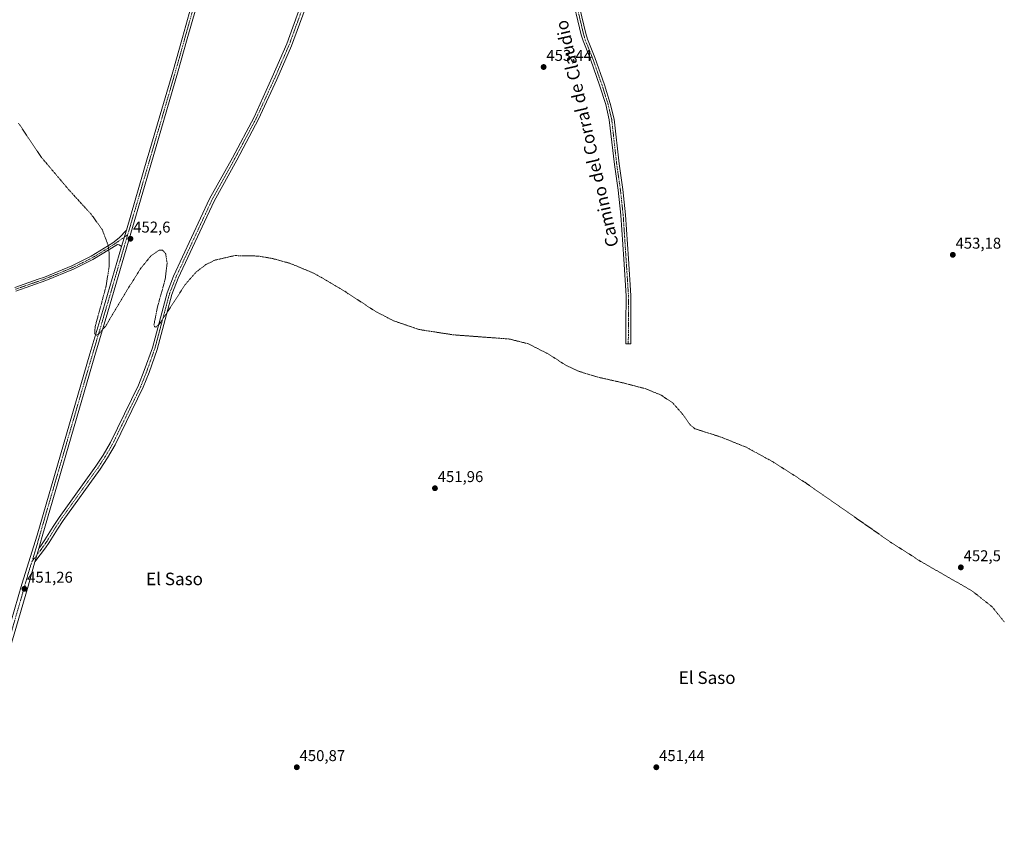
# Model space of a CAD drawing. Units: metres. Extents: x 625251 to 628726, y 4687915 to 4690290.
# Drawn here: x 626426 to 627056, y 4689100 to 4689616 of the extents above; entities that cross this region are included whole.
import ezdxf
from ezdxf.enums import TextEntityAlignment as Align

# ---------------------------------------------------------------- set-up
doc = ezdxf.new("R2010")
doc.units = ezdxf.units.M
doc.header["$MEASUREMENT"] = 0
doc.linetypes.add('TRAZO_Y_PUNTO', pattern=[1, 0.5, -0.25, 0, -0.25])
doc.linetypes.add('TRAZOS', pattern=[0.75, 0.5, -0.25])
for name, color, linetype, lineweight in [('Camino', 19, 'Continuous', 0), ('Camino Cxs', 19, 'Continuous', 0), ('Camino eje', 39, 'TRAZO_Y_PUNTO', 13), ('Carátula', 7, 'Continuous', 5), ('Curva de nivel auxiliar', 36, 'TRAZOS', 0), ('Pista no pavimentada', 254, 'Continuous', 13), ('Pista no pavimentada Cxs', 254, 'Continuous', 0), ('Pista pavimentada eje', 135, 'TRAZO_Y_PUNTO', 0), ('Punto de cota en terreno', 7, 'Continuous', 0), ('Rótulo de punto de cota en terreno', 19, 'Continuous', 0), ('Texto cartográfico', 19, 'Continuous', 0)]:
    doc.layers.add(name, color=color, linetype=linetype, lineweight=lineweight)
doc.styles.add('Arial', font='txt', dxfattribs={"height": 0.2})

# ---------------------------------------------------------------- blocks, each defined once
blk = doc.blocks.new('5PATER')
at = {"layer": 'Carátula', "linetype": 'Continuous', "lineweight": 5}
h = blk.add_hatch(color=250, dxfattribs=at)
edge = h.paths.add_edge_path()
edge.add_ellipse((0, 0.01), major_axis=(-1.33, -1.34), ratio=0.999422, start_angle=0, end_angle=360)

msp = doc.modelspace()

# ---------------------------------------------------------------- linework, layer by layer
at = {"layer": 'Camino', "color": 19, "linetype": 'Continuous', "lineweight": 0}
for points in [[(626781.65, 4689635.09, 453.54), (626788.22, 4689607.3, 453.47), (626789.31, 4689603.63, 453.49), (626793.96, 4689592.07, 453.38), (626800.09, 4689574.52, 453.36), (626803.85, 4689562.64, 453.21), (626806.24, 4689552.64, 453.11), (626809.46, 4689523.91, 453.1), (626811.81, 4689507.58, 452.91), (626813.59, 4689491.37, 452.83), (626815.45, 4689463.26, 452.81), (626816.97, 4689439.71, 452.68), (626816.89, 4689408.79, 452.57), (626813.83, 4689408.8, 452.53), (626813.86, 4689421.68, 452.67), (626813.91, 4689439.62, 452.71), (626812.4, 4689463.06, 452.81), (626810.54, 4689491.1, 452.85), (626808.78, 4689507.2, 452.94), (626806.43, 4689523.52, 453.03), (626803.22, 4689552.11, 453.17), (626800.9, 4689561.82, 453.17), (626797.19, 4689573.56, 453.48), (626791.1, 4689590.99, 453.37), (626786.42, 4689602.62, 453.51), (626785.26, 4689606.5, 453.51), (626778.67, 4689634.42, 453.66)], [(626608.69, 4689623.18, 453.46), (626600.03, 4689599.54, 453.45), (626590.69, 4689578, 453.36), (626578.97, 4689552.45, 453.11), (626565.05, 4689526.29, 453.01), (626550.55, 4689500.03, 452.89), (626527.65, 4689450.89, 452.61), (626523.58, 4689440.41, 452.53), (626514.15, 4689405.28, 452.28), (626508.96, 4689390.58, 452.17), (626505.21, 4689381.07, 452.08), (626487.22, 4689344.27, 451.83), (626482.42, 4689336, 451.66), (626477.64, 4689328.65, 451.61), (626454.08, 4689295.89, 451.28), (626450.32, 4689290.17, 451.23), (626445.05, 4689281.67, 451.1), (626442.73, 4689278.34, 451.12), (626439.33, 4689273.83, 451.13), (626435.91, 4689269.29, 451.19)], [(626438.36, 4689277.97, 451.21), (626440.09, 4689280.25, 451.19), (626442.32, 4689283.47, 451.16), (626447.57, 4689291.92, 451.16), (626451.39, 4689297.74, 451.29), (626474.94, 4689330.49, 451.61), (626479.64, 4689337.71, 451.68), (626484.33, 4689345.8, 451.8), (626502.22, 4689382.39, 452.1), (626505.9, 4689391.72, 452.2), (626511.04, 4689406.25, 452.33), (626520.47, 4689441.43, 452.55), (626524.65, 4689452.17, 452.57), (626547.64, 4689501.51, 452.89), (626562.18, 4689527.84, 453.03), (626576.04, 4689553.9, 453.15), (626587.71, 4689579.33, 453.25), (626596.99, 4689600.75, 453.39), (626605.63, 4689624.31, 453.47)], [(626423.06, 4689444.87, 452.28), (626438.03, 4689450.09, 452.37), (626442.12, 4689451.51, 452.46), (626459.66, 4689458.78, 452.41), (626471.88, 4689464.81, 452.41), (626485.85, 4689473.44, 452.54), (626489.8, 4689476.53, 452.63), (626494.45, 4689481.61, 452.66)], [(626494.45, 4689481.61, 452.66), (626491.36, 4689471.08, 452.66)], [(626491.36, 4689471.08, 452.66), (626489.87, 4689472.23, 452.62), (626488.79, 4689472.4, 452.58), (626473.07, 4689462.68, 452.39), (626460.67, 4689456.57, 452.38), (626442.98, 4689449.24, 452.39), (626423.86, 4689442.57, 452.24)], [(626438.36, 4689277.97, 451.21), (626435.91, 4689269.29, 451.19)]]:
    msp.add_polyline3d(points, dxfattribs=at)
at = {"layer": 'Camino Cxs', "color": 19, "linetype": 'Continuous', "lineweight": 0}
for points in [[(626781.65, 4689635.09, 453.54), (626788.22, 4689607.3, 453.47), (626789.31, 4689603.63, 453.49), (626793.96, 4689592.07, 453.38), (626800.09, 4689574.52, 453.36), (626803.85, 4689562.64, 453.21), (626806.24, 4689552.64, 453.11), (626809.46, 4689523.91, 453.1), (626811.81, 4689507.58, 452.91), (626813.59, 4689491.37, 452.83), (626815.45, 4689463.26, 452.81), (626816.97, 4689439.71, 452.68), (626816.89, 4689408.79, 452.57), (626813.83, 4689408.8, 452.53), (626813.86, 4689421.68, 452.67), (626813.91, 4689439.62, 452.71), (626812.4, 4689463.06, 452.81), (626810.54, 4689491.1, 452.85), (626808.78, 4689507.2, 452.94), (626806.43, 4689523.52, 453.03), (626803.22, 4689552.11, 453.17), (626800.9, 4689561.82, 453.17), (626797.19, 4689573.56, 453.48), (626791.1, 4689590.99, 453.37), (626786.42, 4689602.62, 453.51), (626785.26, 4689606.5, 453.51), (626778.67, 4689634.42, 453.66)], [(626608.69, 4689623.18, 453.46), (626600.03, 4689599.54, 453.45), (626590.69, 4689578, 453.36), (626578.97, 4689552.45, 453.11), (626565.05, 4689526.29, 453.01), (626550.55, 4689500.03, 452.89), (626527.65, 4689450.89, 452.61), (626523.58, 4689440.41, 452.53), (626514.15, 4689405.28, 452.28), (626508.96, 4689390.58, 452.17), (626505.21, 4689381.07, 452.08), (626487.22, 4689344.27, 451.83), (626482.42, 4689336, 451.66), (626477.64, 4689328.65, 451.61), (626454.08, 4689295.89, 451.28), (626450.32, 4689290.17, 451.23), (626445.05, 4689281.67, 451.1), (626442.73, 4689278.34, 451.12), (626439.33, 4689273.83, 451.13), (626435.91, 4689269.29, 451.19), (626438.36, 4689277.97, 451.21), (626440.09, 4689280.25, 451.19), (626442.32, 4689283.47, 451.16), (626447.57, 4689291.92, 451.16), (626451.39, 4689297.74, 451.29), (626474.94, 4689330.49, 451.61), (626479.64, 4689337.71, 451.68), (626484.33, 4689345.8, 451.8), (626502.22, 4689382.39, 452.1), (626505.9, 4689391.72, 452.2), (626511.04, 4689406.25, 452.33), (626520.47, 4689441.43, 452.55), (626524.65, 4689452.17, 452.57), (626547.64, 4689501.51, 452.89), (626562.18, 4689527.84, 453.03), (626576.04, 4689553.9, 453.15), (626587.71, 4689579.33, 453.25), (626596.99, 4689600.75, 453.39), (626605.63, 4689624.31, 453.47)], [(626423.06, 4689444.87, 452.28), (626438.03, 4689450.09, 452.37), (626442.12, 4689451.51, 452.46), (626459.66, 4689458.78, 452.41), (626471.88, 4689464.81, 452.41), (626485.85, 4689473.44, 452.54), (626489.8, 4689476.53, 452.63), (626494.45, 4689481.61, 452.66), (626491.36, 4689471.08, 452.66), (626491.36, 4689471.08, 452.66), (626489.87, 4689472.23, 452.62), (626488.79, 4689472.4, 452.58), (626473.07, 4689462.68, 452.39), (626460.67, 4689456.57, 452.38), (626442.98, 4689449.24, 452.39), (626423.86, 4689442.57, 452.24)]]:
    msp.add_polyline3d(points, dxfattribs=at)
at = {"layer": 'Camino eje', "color": 39, "linetype": 'TRAZO_Y_PUNTO', "lineweight": 13}
for points in [[(626607.16, 4689623.75, 453.5), (626602.84, 4689611.97, 453.42), (626598.51, 4689600.15, 453.43), (626593.84, 4689589.38, 453.44), (626589.2, 4689578.67, 453.31), (626583.37, 4689565.95, 453.22), (626577.51, 4689553.18, 453.15), (626570.55, 4689540.1, 453.07), (626563.62, 4689527.07, 453.03), (626549.1, 4689500.77, 452.9), (626526.15, 4689451.53, 452.64), (626524.12, 4689446.29, 452.55), (626522.03, 4689440.92, 452.58), (626517.31, 4689423.33, 452.51), (626512.6, 4689405.77, 452.33), (626510, 4689398.42, 452.29), (626507.43, 4689391.15, 452.21), (626503.72, 4689381.73, 452.1), (626485.78, 4689345.04, 451.85), (626483.38, 4689340.9, 451.73), (626481.03, 4689336.86, 451.7), (626476.29, 4689329.57, 451.64), (626452.74, 4689296.82, 451.29), (626450.83, 4689293.91, 451.28), (626448.95, 4689291.05, 451.2), (626446.32, 4689286.82, 451.18), (626443.69, 4689282.57, 451.14), (626442.53, 4689280.91, 451.14), (626441.41, 4689279.3, 451.16), (626434.04, 4689269.54, 451.17)], [(626783.45, 4689620.86, 453.61), (626786.74, 4689606.9, 453.45), (626787.29, 4689605.07, 453.47), (626787.87, 4689603.13, 453.49), (626792.53, 4689591.53, 453.36), (626798.64, 4689574.04, 453.41), (626800.5, 4689568.17, 453.22), (626802.38, 4689562.23, 453.17), (626804.73, 4689552.38, 453.14), (626806.34, 4689538.01, 452.98), (626807.95, 4689523.72, 453.06), (626810.3, 4689507.39, 452.92), (626811.18, 4689499.34, 452.85), (626812.07, 4689491.24, 452.84), (626813, 4689477.18, 452.77), (626813.93, 4689463.16, 452.81), (626815.44, 4689439.67, 452.69), (626815.42, 4689430.7, 452.68), (626815.38, 4689415.24, 452.61), (626815.36, 4689408.8, 452.55)], [(626495.24, 4689478.47, 452.67), (626489.3, 4689474.47, 452.62), (626487.32, 4689472.92, 452.55), (626472.48, 4689463.75, 452.39), (626466.28, 4689460.69, 452.41), (626460.17, 4689457.68, 452.39), (626442.55, 4689450.38, 452.42), (626440.51, 4689449.67, 452.39), (626423.46, 4689443.72, 452.24)]]:
    msp.add_polyline3d(points, dxfattribs=at)
at = {"layer": 'Curva de nivel auxiliar', "color": 36, "linetype": 'TRAZOS', "lineweight": 0}
msp.add_polyline3d([(627055.78, 4689230.91, 452.5), (627047.95, 4689240.62, 452.5), (627035.07, 4689250.82, 452.5), (627002.24, 4689269.66, 452.5), (626983.08, 4689281.95, 452.5), (626956.02, 4689300.84, 452.5), (626928.27, 4689320.23, 452.5), (626907.97, 4689333.27, 452.5), (626890.82, 4689342.65, 452.5), (626874.51, 4689349.21, 452.5), (626857.95, 4689354.49, 452.5), (626854.98, 4689356.94, 452.5), (626849.86, 4689364.11, 452.5), (626843.76, 4689371.01, 452.5), (626836.4, 4689375.99, 452.5), (626826.53, 4689380.06, 452.5), (626811.31, 4689384.02, 452.5), (626795.15, 4689387.69, 452.5), (626783.54, 4689391.32, 452.5), (626776.12, 4689394.75, 452.5), (626763.28, 4689402.81, 452.5), (626751.39, 4689408.85, 452.5), (626739.27, 4689411.91, 452.5), (626703.36, 4689414.59, 452.5), (626681.52, 4689417.99, 452.5), (626665.18, 4689423.61, 452.5), (626653.92, 4689429.44, 452.5), (626632.89, 4689443.15, 452.5), (626614.68, 4689453.84, 452.5), (626598.89, 4689460.38, 452.5), (626587.57, 4689463.48, 452.5), (626578.64, 4689464.98, 452.5), (626563.66, 4689465.26, 452.5), (626551.05, 4689462.37, 452.5), (626545.24, 4689459.49, 452.5), (626539.1, 4689454.83, 452.5), (626532.03, 4689446.71, 452.5), (626525.01, 4689435.84, 452.5), (626515.67, 4689421.61, 452.5), (626513.28, 4689419.59, 452.5), (626512.5, 4689419.75, 452.5), (626512.08, 4689421.1, 452.5), (626514.3, 4689432.28, 452.5), (626519.26, 4689450.17, 452.5), (626520.49, 4689460.46, 452.5), (626519.54, 4689466.55, 452.5), (626517.66, 4689468.66, 452.5), (626515.43, 4689468.74, 452.5), (626509.98, 4689464.95, 452.5), (626503.28, 4689456.65, 452.5), (626494.51, 4689442.55, 452.5), (626481.09, 4689420.02, 452.5), (626476.86, 4689415.2, 452.5), (626475.24, 4689414.34, 452.5), (626474.13, 4689415.18, 452.5), (626474.49, 4689419.98, 452.5), (626477.55, 4689431.07, 452.5), (626481.43, 4689445.69, 452.5), (626483.38, 4689457.92, 452.5), (626483.53, 4689465.95, 452.5), (626482.76, 4689471.92, 452.5), (626479.02, 4689481.86, 452.5), (626471.83, 4689491.84, 452.5), (626457.78, 4689507.2, 452.5), (626439.85, 4689528.44, 452.5), (626425.52, 4689549.88, 452.5)], dxfattribs=at)
at = {"layer": 'Pista no pavimentada', "color": 254, "linetype": 'Continuous', "lineweight": 13}
for points in [[(626624.26, 4689890.67, 454.19), (626618.13, 4689883.75, 454.2), (626615.37, 4689879.57, 454.07), (626612.46, 4689873.92, 454.07), (626610.39, 4689869.38, 453.97), (626608.37, 4689863.11, 454), (626595.3, 4689817.24, 453.79), (626588.34, 4689793.24, 453.74), (626584.48, 4689779.92, 453.65), (626558.45, 4689690.33, 453.51), (626551.78, 4689667.31, 453.46), (626544.79, 4689644.78, 453.2), (626538.78, 4689623.03, 453.21), (626533.4, 4689603.97, 453.17), (626527.2, 4689581.9, 453.14), (626511.56, 4689528.35, 452.87), (626482.51, 4689429.24, 452.52), (626474.27, 4689401.43, 452.28), (626440.5, 4689285.54, 451.21), (626438.36, 4689277.97, 451.21)], [(626494.45, 4689481.61, 452.66), (626508.03, 4689527.95, 452.8), (626508.42, 4689529.27, 452.8), (626524.06, 4689582.81, 453.01), (626530.25, 4689604.86, 453.2), (626535.63, 4689623.91, 453.3), (626541.65, 4689645.7, 453.29), (626548.64, 4689668.25, 453.29), (626555.3, 4689691.24, 453.52), (626585.2, 4689794.15, 453.76), (626592.16, 4689818.15, 453.79), (626593.29, 4689822.13, 453.77), (626604.83, 4689862.64, 454.03), (626604.92, 4689869.63, 454.14), (626603.73, 4689873.2, 454.14), (626602.31, 4689875.32, 454.18), (626600.4, 4689877.06, 454.27), (626597.46, 4689877.86, 454.22), (626594.78, 4689877.98, 454.2)], [(626494.45, 4689481.61, 452.66), (626491.36, 4689471.08, 452.66)], [(626393, 4689133.37, 450.65), (626394.83, 4689140.16, 450.63), (626402.16, 4689165.86, 450.67), (626408.47, 4689188.28, 450.7), (626408.72, 4689189.22, 450.72), (626412.88, 4689205.18, 450.76), (626418.27, 4689222.77, 450.91), (626427.56, 4689255.01, 451.01), (626437.36, 4689286.45, 451.16), (626471.13, 4689402.35, 452.4), (626479.38, 4689430.17, 452.45), (626491.36, 4689471.08, 452.66)], [(626438.36, 4689277.97, 451.21), (626435.91, 4689269.29, 451.19)], [(626435.91, 4689269.29, 451.19), (626431.54, 4689253.86, 451.06), (626422.24, 4689221.59, 451.01), (626416.87, 4689204.04, 450.94), (626412.47, 4689187.19, 450.84), (626406.15, 4689164.73, 450.73), (626398.83, 4689139.05, 450.56), (626392.4, 4689115.19, 450.4), (626389.11, 4689104.54, 449.96), (626384.02, 4689090.07, 449.19)]]:
    msp.add_polyline3d(points, dxfattribs=at)
at = {"layer": 'Pista no pavimentada Cxs', "color": 254, "linetype": 'Continuous', "lineweight": 0}
for points in [[(626418.27, 4689222.77, 450.91), (626427.56, 4689255.01, 451.01), (626437.36, 4689286.45, 451.16), (626471.13, 4689402.35, 452.4), (626479.38, 4689430.17, 452.45), (626491.36, 4689471.08, 452.66), (626494.45, 4689481.61, 452.66), (626508.03, 4689527.95, 452.8), (626508.42, 4689529.27, 452.8), (626524.06, 4689582.81, 453.01), (626530.25, 4689604.86, 453.2), (626535.63, 4689623.91, 453.3)], [(626538.78, 4689623.03, 453.21), (626533.4, 4689603.97, 453.17), (626527.2, 4689581.9, 453.14), (626511.56, 4689528.35, 452.87), (626482.51, 4689429.24, 452.52), (626474.27, 4689401.43, 452.28), (626440.5, 4689285.54, 451.21), (626438.36, 4689277.97, 451.21), (626438.36, 4689277.97, 451.21), (626435.91, 4689269.29, 451.19), (626431.54, 4689253.86, 451.06), (626422.24, 4689221.59, 451.01)]]:
    msp.add_polyline3d(points, dxfattribs=at)
at = {"layer": 'Pista pavimentada eje', "color": 135, "linetype": 'TRAZO_Y_PUNTO', "lineweight": 0}
for points in [[(626613.31, 4689886.43, 454.41), (626612.86, 4689884.18, 454.46), (626606.6, 4689862.88, 454.15), (626594.3, 4689819.69, 453.81), (626593.73, 4689817.7, 453.8), (626586.77, 4689793.7, 453.85), (626584.84, 4689787.04, 453.7), (626556.88, 4689690.79, 453.6), (626550.21, 4689667.78, 453.4), (626546.72, 4689656.52, 453.42), (626543.22, 4689645.24, 453.26), (626537.21, 4689623.47, 453.32), (626531.83, 4689604.42, 453.27), (626528.73, 4689593.39, 453.02), (626525.63, 4689582.36, 453.13), (626517.81, 4689555.58, 452.99), (626509.89, 4689528.48, 452.84), (626495.24, 4689478.47, 452.67)], [(626495.24, 4689478.47, 452.67), (626492.38, 4689468.74, 452.59), (626488.17, 4689454.36, 452.51), (626484.54, 4689441.97, 452.45), (626480.95, 4689429.71, 452.54), (626476.83, 4689415.8, 452.52), (626472.7, 4689401.89, 452.36), (626438.93, 4689286, 451.2), (626436.64, 4689277.87, 451.25), (626434.04, 4689269.54, 451.17)], [(626434.04, 4689269.54, 451.17), (626431.74, 4689262.15, 451.21), (626429.55, 4689254.44, 451.05), (626420.26, 4689222.18, 451.03), (626417.57, 4689213.41, 450.97), (626414.88, 4689204.61, 450.89), (626412.8, 4689196.63, 450.86), (626410.53, 4689187.97, 450.88), (626408.71, 4689181.48, 450.79), (626404.16, 4689165.3, 450.72), (626400.5, 4689152.46, 450.76), (626396.83, 4689139.61, 450.74), (626394.83, 4689132.17, 450.63)]]:
    msp.add_polyline3d(points, dxfattribs=at)

# ---------------------------------------------------------------- block references
at = {"layer": 'Punto de cota en terreno', "linetype": 'Continuous', "lineweight": 0}
for p in [(626761.21, 4689585.9, 453.44), (626497.02, 4689476.06, 452.6), (627022.82, 4689465.76, 453.18), (626691.73, 4689316.44, 451.96), (627027.97, 4689265.81, 452.5), (626429.26, 4689252.08, 451.26), (626603.38, 4689137.95, 450.87), (626833.26, 4689137.95, 451.44)]:
    msp.add_blockref('5PATER', p, dxfattribs=at)

# ---------------------------------------------------------------- texts
at = {"layer": 'Rótulo de punto de cota en terreno', "color": 19, "linetype": 'Continuous', "lineweight": 0, "style": 'Arial'}
for s, p in [('453,44', (626762.97, 4689587.66)), ('452,6', (626498.78, 4689477.82)), ('453,18', (627024.58, 4689467.52)), ('451,96', (626693.49, 4689318.2)), ('452,5', (627029.73, 4689267.57)), ('451,26', (626431.02, 4689253.84)), ('450,87', (626605.14, 4689139.71)), ('451,44', (626835.02, 4689139.71))]:
    msp.add_text(s, height=7, dxfattribs=at).set_placement(p, align=Align.BOTTOM_LEFT)
at = {"layer": 'Texto cartográfico', "color": 19, "linetype": 'Continuous', "lineweight": 0, "style": 'Arial'}
msp.add_text('Camino del Corral de Claudio', height=8, rotation=102.83271, dxfattribs=at).set_placement((626788.89, 4689543.3), align=Align.MIDDLE_CENTER)
for p in [(626525.22, 4689258.44), (626865.76, 4689195.24)]:
    msp.add_text('El Saso', height=8, dxfattribs=at).set_placement(p, align=Align.MIDDLE_CENTER)

doc.saveas('drawing.dxf')
